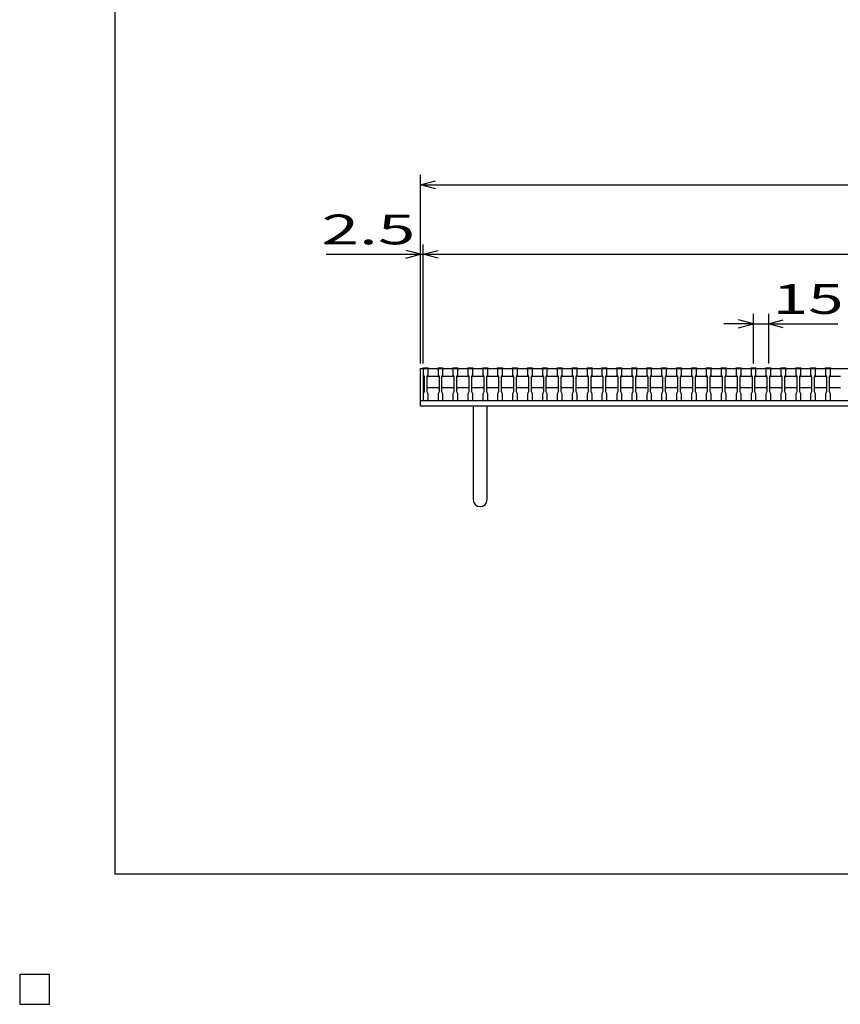
# Model space of a CAD drawing. Units: millimetres. Extents: x -182 to 174, y -128 to 105.
# Drawn here: x -182 to -99, y -128 to -29 of the extents above; entities that cross this region are included whole.
import ezdxf
from ezdxf.enums import TextEntityAlignment as Align

# ---------------------------------------------------------------- set-up
doc = ezdxf.new("R2010")
doc.units = ezdxf.units.MM
doc.header["$LTSCALE"] = 0.25
for name, color, linetype in [('16', 7, 'Continuous'), ('19', 7, 'Continuous'), ('22', 7, 'Continuous')]:
    doc.layers.add(name, color=color, linetype=linetype)
doc.styles.add('dcStyle0', font='txt.shx', dxfattribs={"width": 0.833333, "bigfont": 'bigfont'})

msp = doc.modelspace()

# ---------------------------------------------------------------- linework, layer by layer
at = {"color": 150, "linetype": 'Continuous', "lineweight": 25}
for p, q in [((-172.4, -115.15), (-172.4, 104.85)), ((173.6, -115.15), (-172.4, -115.15))]:
    msp.add_line(p, q, dxfattribs=at)
at = {"layer": '16', "color": 3, "linetype": 'Continuous', "lineweight": 25}
for p, q in [((-141.4, -64.25), (-141.4, -64.18)), ((-141.4, -64.18), (-140.9, -64.18)), ((-141.4, -64.25), (-141.4, -64.9)), ((-140.9, -64.25), (-141.4, -64.25)), ((-141.4, -64.25), (-141.4, -67.45)), ((-141.4, -64.25), (-41.9, -64.25)), ((-140.9, -64.18), (-140.9, -64.25)), ((-140.9, -64.9), (-140.9, -64.25)), ((-139.9, -64.25), (-139.9, -64.18)), ((-139.9, -64.18), (-139.4, -64.18)), ((-139.9, -64.25), (-139.9, -64.9)), ((-139.4, -64.25), (-139.9, -64.25)), ((-139.4, -64.18), (-139.4, -64.25)), ((-139.4, -64.9), (-139.4, -64.25)), ((-138.4, -64.25), (-138.4, -64.18)), ((-138.4, -64.18), (-137.9, -64.18)), ((-138.4, -64.25), (-138.4, -64.9)), ((-137.9, -64.25), (-138.4, -64.25)), ((-137.9, -64.18), (-137.9, -64.25)), ((-137.9, -64.9), (-137.9, -64.25)), ((-136.9, -64.25), (-136.9, -64.18)), ((-136.9, -64.18), (-136.4, -64.18)), ((-136.9, -64.25), (-136.9, -64.9)), ((-136.4, -64.25), (-136.9, -64.25)), ((-136.4, -64.18), (-136.4, -64.25)), ((-136.4, -64.9), (-136.4, -64.25)), ((-135.4, -64.25), (-135.4, -64.18)), ((-135.4, -64.18), (-134.9, -64.18)), ((-135.4, -64.25), (-135.4, -64.9)), ((-134.9, -64.25), (-135.4, -64.25)), ((-134.9, -64.18), (-134.9, -64.25)), ((-134.9, -64.9), (-134.9, -64.25)), ((-133.9, -64.25), (-133.9, -64.18)), ((-133.9, -64.18), (-133.4, -64.18)), ((-133.9, -64.25), (-133.9, -64.9)), ((-133.4, -64.25), (-133.9, -64.25)), ((-133.4, -64.18), (-133.4, -64.25)), ((-133.4, -64.9), (-133.4, -64.25)), ((-132.4, -64.25), (-132.4, -64.18)), ((-132.4, -64.18), (-131.9, -64.18)), ((-132.4, -64.25), (-132.4, -64.9)), ((-131.9, -64.25), (-132.4, -64.25)), ((-131.9, -64.18), (-131.9, -64.25)), ((-131.9, -64.9), (-131.9, -64.25)), ((-130.9, -64.25), (-130.9, -64.18)), ((-130.9, -64.18), (-130.4, -64.18)), ((-130.9, -64.25), (-130.9, -64.9)), ((-130.4, -64.25), (-130.9, -64.25)), ((-130.4, -64.18), (-130.4, -64.25)), ((-130.4, -64.9), (-130.4, -64.25)), ((-129.4, -64.25), (-129.4, -64.18)), ((-129.4, -64.18), (-128.9, -64.18)), ((-129.4, -64.25), (-129.4, -64.9)), ((-128.9, -64.25), (-129.4, -64.25)), ((-128.9, -64.18), (-128.9, -64.25)), ((-128.9, -64.9), (-128.9, -64.25)), ((-127.9, -64.25), (-127.9, -64.18)), ((-127.9, -64.18), (-127.4, -64.18)), ((-127.9, -64.25), (-127.9, -64.9)), ((-127.4, -64.25), (-127.9, -64.25)), ((-127.4, -64.18), (-127.4, -64.25)), ((-127.4, -64.9), (-127.4, -64.25)), ((-126.4, -64.25), (-126.4, -64.18)), ((-126.4, -64.18), (-125.9, -64.18)), ((-126.4, -64.25), (-126.4, -64.9)), ((-125.9, -64.25), (-126.4, -64.25)), ((-125.9, -64.18), (-125.9, -64.25)), ((-125.9, -64.9), (-125.9, -64.25)), ((-124.9, -64.25), (-124.9, -64.18)), ((-124.9, -64.18), (-124.4, -64.18)), ((-124.9, -64.25), (-124.9, -64.9)), ((-124.4, -64.25), (-124.9, -64.25)), ((-124.4, -64.18), (-124.4, -64.25)), ((-124.4, -64.9), (-124.4, -64.25)), ((-123.4, -64.25), (-123.4, -64.18)), ((-123.4, -64.18), (-122.9, -64.18)), ((-123.4, -64.25), (-123.4, -64.9)), ((-122.9, -64.25), (-123.4, -64.25)), ((-122.9, -64.18), (-122.9, -64.25)), ((-122.9, -64.9), (-122.9, -64.25)), ((-121.9, -64.25), (-121.9, -64.18)), ((-121.9, -64.18), (-121.4, -64.18)), ((-121.9, -64.25), (-121.9, -64.9)), ((-121.4, -64.25), (-121.9, -64.25)), ((-121.4, -64.18), (-121.4, -64.25)), ((-121.4, -64.9), (-121.4, -64.25)), ((-120.4, -64.25), (-120.4, -64.18)), ((-120.4, -64.18), (-119.9, -64.18)), ((-120.4, -64.25), (-120.4, -64.9)), ((-119.9, -64.25), (-120.4, -64.25)), ((-119.9, -64.18), (-119.9, -64.25)), ((-119.9, -64.9), (-119.9, -64.25)), ((-118.9, -64.25), (-118.9, -64.18)), ((-118.9, -64.18), (-118.4, -64.18)), ((-118.9, -64.25), (-118.9, -64.9)), ((-118.4, -64.25), (-118.9, -64.25)), ((-118.4, -64.18), (-118.4, -64.25)), ((-118.4, -64.9), (-118.4, -64.25)), ((-117.4, -64.25), (-117.4, -64.18)), ((-117.4, -64.18), (-116.9, -64.18)), ((-117.4, -64.25), (-117.4, -64.9)), ((-116.9, -64.25), (-117.4, -64.25)), ((-116.9, -64.18), (-116.9, -64.25)), ((-116.9, -64.9), (-116.9, -64.25)), ((-115.9, -64.25), (-115.9, -64.18)), ((-115.9, -64.18), (-115.4, -64.18)), ((-115.9, -64.25), (-115.9, -64.9)), ((-115.4, -64.25), (-115.9, -64.25)), ((-115.4, -64.18), (-115.4, -64.25)), ((-115.4, -64.9), (-115.4, -64.25)), ((-114.4, -64.25), (-114.4, -64.18)), ((-114.4, -64.18), (-113.9, -64.18)), ((-114.4, -64.25), (-114.4, -64.9)), ((-113.9, -64.25), (-114.4, -64.25)), ((-113.9, -64.18), (-113.9, -64.25)), ((-113.9, -64.9), (-113.9, -64.25)), ((-112.9, -64.25), (-112.9, -64.18)), ((-112.9, -64.18), (-112.4, -64.18)), ((-112.9, -64.25), (-112.9, -64.9)), ((-112.4, -64.25), (-112.9, -64.25)), ((-112.4, -64.18), (-112.4, -64.25)), ((-112.4, -64.9), (-112.4, -64.25)), ((-111.4, -64.25), (-111.4, -64.18)), ((-111.4, -64.18), (-110.9, -64.18)), ((-111.4, -64.25), (-111.4, -64.9)), ((-110.9, -64.25), (-111.4, -64.25)), ((-110.9, -64.18), (-110.9, -64.25)), ((-110.9, -64.9), (-110.9, -64.25)), ((-109.9, -64.25), (-109.9, -64.18)), ((-109.9, -64.18), (-109.4, -64.18)), ((-109.9, -64.25), (-109.9, -64.9)), ((-109.4, -64.25), (-109.9, -64.25)), ((-109.4, -64.18), (-109.4, -64.25)), ((-109.4, -64.9), (-109.4, -64.25)), ((-108.4, -64.25), (-108.4, -64.18)), ((-108.4, -64.18), (-107.9, -64.18)), ((-108.4, -64.25), (-108.4, -64.9)), ((-107.9, -64.25), (-108.4, -64.25)), ((-107.9, -64.18), (-107.9, -64.25)), ((-107.9, -64.9), (-107.9, -64.25)), ((-106.9, -64.25), (-106.9, -64.18)), ((-106.9, -64.18), (-106.4, -64.18)), ((-106.9, -64.25), (-106.9, -64.9)), ((-106.4, -64.25), (-106.9, -64.25)), ((-106.4, -64.18), (-106.4, -64.25)), ((-106.4, -64.9), (-106.4, -64.25)), ((-105.4, -64.25), (-105.4, -64.18)), ((-105.4, -64.18), (-104.9, -64.18)), ((-105.4, -64.25), (-105.4, -64.9)), ((-104.9, -64.25), (-105.4, -64.25)), ((-104.9, -64.18), (-104.9, -64.25)), ((-104.9, -64.9), (-104.9, -64.25)), ((-103.9, -64.25), (-103.9, -64.18)), ((-103.9, -64.18), (-103.4, -64.18)), ((-103.9, -64.25), (-103.9, -64.9)), ((-103.4, -64.25), (-103.9, -64.25)), ((-103.4, -64.18), (-103.4, -64.25)), ((-103.4, -64.9), (-103.4, -64.25)), ((-102.4, -64.25), (-102.4, -64.18)), ((-102.4, -64.18), (-101.9, -64.18)), ((-102.4, -64.25), (-102.4, -64.9)), ((-101.9, -64.25), (-102.4, -64.25)), ((-101.9, -64.18), (-101.9, -64.25)), ((-101.9, -64.9), (-101.9, -64.25)), ((-100.9, -64.25), (-100.9, -64.18)), ((-100.9, -64.18), (-100.4, -64.18)), ((-100.9, -64.25), (-100.9, -64.9)), ((-100.4, -64.25), (-100.9, -64.25)), ((-100.4, -64.18), (-100.4, -64.25)), ((-100.4, -64.9), (-100.4, -64.25)), ((-141.4, -64.9), (-141.3, -65.1)), ((-141.3, -65.1), (-141.3, -66.6)), ((-141, -65.1), (-140.9, -64.9)), ((-141, -65.1), (-140.9, -65)), ((-141, -66.6), (-141, -65.1)), ((-140.9, -65), (-139.9, -65)), ((-139.9, -64.9), (-139.8, -65.1)), ((-139.9, -65), (-139.8, -65.1)), ((-139.8, -65.1), (-139.8, -66.6)), ((-139.5, -65.1), (-139.4, -64.9)), ((-139.5, -65.1), (-139.4, -65)), ((-139.5, -66.6), (-139.5, -65.1)), ((-139.4, -65), (-138.4, -65)), ((-138.4, -64.9), (-138.3, -65.1)), ((-138.4, -65), (-138.3, -65.1)), ((-138.3, -65.1), (-138.3, -66.6)), ((-138, -65.1), (-137.9, -64.9)), ((-138, -65.1), (-137.9, -65)), ((-138, -66.6), (-138, -65.1)), ((-137.9, -65), (-136.9, -65)), ((-136.9, -64.9), (-136.8, -65.1)), ((-136.9, -65), (-136.8, -65.1)), ((-136.8, -65.1), (-136.8, -66.6)), ((-136.5, -65.1), (-136.4, -64.9)), ((-136.5, -65.1), (-136.4, -65)), ((-136.5, -66.6), (-136.5, -65.1)), ((-136.4, -65), (-135.4, -65)), ((-135.4, -64.9), (-135.3, -65.1)), ((-135.4, -65), (-135.3, -65.1)), ((-135.3, -65.1), (-135.3, -66.6)), ((-135, -65.1), (-134.9, -64.9)), ((-135, -65.1), (-134.9, -65)), ((-135, -66.6), (-135, -65.1)), ((-134.9, -65), (-133.9, -65)), ((-133.9, -64.9), (-133.8, -65.1)), ((-133.9, -65), (-133.8, -65.1)), ((-133.8, -65.1), (-133.8, -66.6)), ((-133.5, -65.1), (-133.4, -64.9)), ((-133.5, -65.1), (-133.4, -65)), ((-133.5, -66.6), (-133.5, -65.1)), ((-133.4, -65), (-132.4, -65)), ((-132.4, -64.9), (-132.3, -65.1)), ((-132.4, -65), (-132.3, -65.1)), ((-132.3, -65.1), (-132.3, -66.6)), ((-132, -65.1), (-131.9, -64.9)), ((-132, -65.1), (-131.9, -65)), ((-132, -66.6), (-132, -65.1)), ((-131.9, -65), (-130.9, -65)), ((-130.9, -64.9), (-130.8, -65.1)), ((-130.9, -65), (-130.8, -65.1)), ((-130.8, -65.1), (-130.8, -66.6)), ((-130.5, -65.1), (-130.4, -64.9)), ((-130.5, -65.1), (-130.4, -65)), ((-130.5, -66.6), (-130.5, -65.1)), ((-130.4, -65), (-129.4, -65)), ((-129.4, -64.9), (-129.3, -65.1)), ((-129.4, -65), (-129.3, -65.1)), ((-129.3, -65.1), (-129.3, -66.6)), ((-129, -65.1), (-128.9, -64.9)), ((-129, -65.1), (-128.9, -65)), ((-129, -66.6), (-129, -65.1)), ((-128.9, -65), (-127.9, -65)), ((-127.9, -64.9), (-127.8, -65.1)), ((-127.9, -65), (-127.8, -65.1)), ((-127.8, -65.1), (-127.8, -66.6)), ((-127.5, -65.1), (-127.4, -64.9)), ((-127.5, -65.1), (-127.4, -65)), ((-127.5, -66.6), (-127.5, -65.1)), ((-127.4, -65), (-126.4, -65)), ((-126.4, -64.9), (-126.3, -65.1)), ((-126.4, -65), (-126.3, -65.1)), ((-126.3, -65.1), (-126.3, -66.6)), ((-126, -65.1), (-125.9, -64.9)), ((-126, -65.1), (-125.9, -65)), ((-126, -66.6), (-126, -65.1)), ((-125.9, -65), (-124.9, -65)), ((-124.9, -64.9), (-124.8, -65.1)), ((-124.9, -65), (-124.8, -65.1)), ((-124.8, -65.1), (-124.8, -66.6)), ((-124.5, -65.1), (-124.4, -64.9)), ((-124.5, -65.1), (-124.4, -65)), ((-124.5, -66.6), (-124.5, -65.1)), ((-124.4, -65), (-123.4, -65)), ((-123.4, -64.9), (-123.3, -65.1)), ((-123.4, -65), (-123.3, -65.1)), ((-123.3, -65.1), (-123.3, -66.6)), ((-123, -65.1), (-122.9, -64.9)), ((-123, -65.1), (-122.9, -65)), ((-123, -66.6), (-123, -65.1)), ((-122.9, -65), (-121.9, -65)), ((-121.9, -64.9), (-121.8, -65.1)), ((-121.9, -65), (-121.8, -65.1)), ((-121.8, -65.1), (-121.8, -66.6)), ((-121.5, -65.1), (-121.4, -64.9)), ((-121.5, -65.1), (-121.4, -65)), ((-121.5, -66.6), (-121.5, -65.1)), ((-121.4, -65), (-120.4, -65)), ((-120.4, -64.9), (-120.3, -65.1)), ((-120.4, -65), (-120.3, -65.1)), ((-120.3, -65.1), (-120.3, -66.6)), ((-120, -65.1), (-119.9, -64.9)), ((-120, -65.1), (-119.9, -65)), ((-120, -66.6), (-120, -65.1)), ((-119.9, -65), (-118.9, -65)), ((-118.9, -64.9), (-118.8, -65.1)), ((-118.9, -65), (-118.8, -65.1)), ((-118.8, -65.1), (-118.8, -66.6)), ((-118.5, -65.1), (-118.4, -64.9)), ((-118.5, -65.1), (-118.4, -65)), ((-118.5, -66.6), (-118.5, -65.1)), ((-118.4, -65), (-117.4, -65)), ((-117.4, -64.9), (-117.3, -65.1)), ((-117.4, -65), (-117.3, -65.1)), ((-117.3, -65.1), (-117.3, -66.6)), ((-117, -65.1), (-116.9, -64.9)), ((-117, -65.1), (-116.9, -65)), ((-117, -66.6), (-117, -65.1)), ((-116.9, -65), (-115.9, -65)), ((-115.9, -64.9), (-115.8, -65.1)), ((-115.9, -65), (-115.8, -65.1)), ((-115.8, -65.1), (-115.8, -66.6)), ((-115.5, -65.1), (-115.4, -64.9)), ((-115.5, -65.1), (-115.4, -65)), ((-115.5, -66.6), (-115.5, -65.1)), ((-115.4, -65), (-114.4, -65)), ((-114.4, -64.9), (-114.3, -65.1)), ((-114.4, -65), (-114.3, -65.1)), ((-114.3, -65.1), (-114.3, -66.6)), ((-114, -65.1), (-113.9, -64.9)), ((-114, -65.1), (-113.9, -65)), ((-114, -66.6), (-114, -65.1)), ((-113.9, -65), (-112.9, -65)), ((-112.9, -64.9), (-112.8, -65.1)), ((-112.9, -65), (-112.8, -65.1)), ((-112.8, -65.1), (-112.8, -66.6)), ((-112.5, -65.1), (-112.4, -64.9)), ((-112.5, -65.1), (-112.4, -65)), ((-112.5, -66.6), (-112.5, -65.1)), ((-112.4, -65), (-111.4, -65)), ((-111.4, -64.9), (-111.3, -65.1)), ((-111.4, -65), (-111.3, -65.1)), ((-111.3, -65.1), (-111.3, -66.6)), ((-111, -65.1), (-110.9, -64.9)), ((-111, -65.1), (-110.9, -65)), ((-111, -66.6), (-111, -65.1)), ((-110.9, -65), (-109.9, -65)), ((-109.9, -64.9), (-109.8, -65.1)), ((-109.9, -65), (-109.8, -65.1)), ((-109.8, -65.1), (-109.8, -66.6)), ((-109.5, -65.1), (-109.4, -64.9)), ((-109.5, -65.1), (-109.4, -65)), ((-109.5, -66.6), (-109.5, -65.1)), ((-109.4, -65), (-108.4, -65)), ((-108.4, -64.9), (-108.3, -65.1)), ((-108.4, -65), (-108.3, -65.1)), ((-108.3, -65.1), (-108.3, -66.6)), ((-108, -65.1), (-107.9, -64.9)), ((-108, -65.1), (-107.9, -65)), ((-108, -66.6), (-108, -65.1)), ((-107.9, -65), (-106.9, -65)), ((-106.9, -64.9), (-106.8, -65.1)), ((-106.9, -65), (-106.8, -65.1)), ((-106.8, -65.1), (-106.8, -66.6)), ((-106.5, -65.1), (-106.4, -64.9)), ((-106.5, -65.1), (-106.4, -65)), ((-106.5, -66.6), (-106.5, -65.1)), ((-106.4, -65), (-105.4, -65)), ((-105.4, -64.9), (-105.3, -65.1)), ((-105.4, -65), (-105.3, -65.1)), ((-105.3, -65.1), (-105.3, -66.6)), ((-105, -65.1), (-104.9, -64.9)), ((-105, -65.1), (-104.9, -65)), ((-105, -66.6), (-105, -65.1)), ((-104.9, -65), (-103.9, -65)), ((-103.9, -64.9), (-103.8, -65.1)), ((-103.9, -65), (-103.8, -65.1)), ((-103.8, -65.1), (-103.8, -66.6)), ((-103.5, -65.1), (-103.4, -64.9)), ((-103.5, -65.1), (-103.4, -65)), ((-103.5, -66.6), (-103.5, -65.1)), ((-103.4, -65), (-102.4, -65)), ((-102.4, -64.9), (-102.3, -65.1)), ((-102.4, -65), (-102.3, -65.1)), ((-102.3, -65.1), (-102.3, -66.6)), ((-102, -65.1), (-101.9, -64.9)), ((-102, -65.1), (-101.9, -65)), ((-102, -66.6), (-102, -65.1)), ((-101.9, -65), (-100.9, -65)), ((-100.9, -64.9), (-100.8, -65.1)), ((-100.9, -65), (-100.8, -65.1)), ((-100.8, -65.1), (-100.8, -66.6)), ((-100.5, -65.1), (-100.4, -64.9)), ((-100.5, -65.1), (-100.4, -65)), ((-100.5, -66.6), (-100.5, -65.1)), ((-100.4, -65), (-99.4, -65)), ((-140.9, -66.2), (-141, -66.1)), ((-139.9, -66.2), (-140.9, -66.2)), ((-139.8, -66.1), (-139.9, -66.2)), ((-139.4, -66.2), (-139.5, -66.1)), ((-138.4, -66.2), (-139.4, -66.2)), ((-138.3, -66.1), (-138.4, -66.2)), ((-137.9, -66.2), (-138, -66.1)), ((-136.9, -66.2), (-137.9, -66.2)), ((-136.8, -66.1), (-136.9, -66.2)), ((-136.4, -66.2), (-136.5, -66.1)), ((-135.4, -66.2), (-136.4, -66.2)), ((-135.3, -66.1), (-135.4, -66.2)), ((-134.9, -66.2), (-135, -66.1)), ((-133.9, -66.2), (-134.9, -66.2)), ((-133.8, -66.1), (-133.9, -66.2)), ((-133.4, -66.2), (-133.5, -66.1)), ((-132.4, -66.2), (-133.4, -66.2)), ((-132.3, -66.1), (-132.4, -66.2)), ((-131.9, -66.2), (-132, -66.1)), ((-130.9, -66.2), (-131.9, -66.2)), ((-130.8, -66.1), (-130.9, -66.2)), ((-130.4, -66.2), (-130.5, -66.1)), ((-129.4, -66.2), (-130.4, -66.2)), ((-129.3, -66.1), (-129.4, -66.2)), ((-128.9, -66.2), (-129, -66.1)), ((-127.9, -66.2), (-128.9, -66.2)), ((-127.8, -66.1), (-127.9, -66.2)), ((-127.4, -66.2), (-127.5, -66.1)), ((-126.4, -66.2), (-127.4, -66.2)), ((-126.3, -66.1), (-126.4, -66.2)), ((-125.9, -66.2), (-126, -66.1)), ((-124.9, -66.2), (-125.9, -66.2)), ((-124.8, -66.1), (-124.9, -66.2)), ((-124.4, -66.2), (-124.5, -66.1)), ((-123.4, -66.2), (-124.4, -66.2)), ((-123.3, -66.1), (-123.4, -66.2)), ((-122.9, -66.2), (-123, -66.1)), ((-121.9, -66.2), (-122.9, -66.2)), ((-121.8, -66.1), (-121.9, -66.2)), ((-121.4, -66.2), (-121.5, -66.1)), ((-120.4, -66.2), (-121.4, -66.2)), ((-120.3, -66.1), (-120.4, -66.2)), ((-119.9, -66.2), (-120, -66.1)), ((-118.9, -66.2), (-119.9, -66.2)), ((-118.8, -66.1), (-118.9, -66.2)), ((-118.4, -66.2), (-118.5, -66.1)), ((-117.4, -66.2), (-118.4, -66.2)), ((-117.3, -66.1), (-117.4, -66.2)), ((-116.9, -66.2), (-117, -66.1)), ((-115.9, -66.2), (-116.9, -66.2)), ((-115.8, -66.1), (-115.9, -66.2)), ((-115.4, -66.2), (-115.5, -66.1)), ((-114.4, -66.2), (-115.4, -66.2)), ((-114.3, -66.1), (-114.4, -66.2)), ((-113.9, -66.2), (-114, -66.1)), ((-112.9, -66.2), (-113.9, -66.2)), ((-112.8, -66.1), (-112.9, -66.2)), ((-112.4, -66.2), (-112.5, -66.1)), ((-111.4, -66.2), (-112.4, -66.2)), ((-111.3, -66.1), (-111.4, -66.2)), ((-110.9, -66.2), (-111, -66.1)), ((-109.9, -66.2), (-110.9, -66.2)), ((-109.8, -66.1), (-109.9, -66.2)), ((-109.4, -66.2), (-109.5, -66.1)), ((-108.4, -66.2), (-109.4, -66.2)), ((-108.3, -66.1), (-108.4, -66.2)), ((-107.9, -66.2), (-108, -66.1)), ((-106.9, -66.2), (-107.9, -66.2)), ((-106.8, -66.1), (-106.9, -66.2)), ((-106.4, -66.2), (-106.5, -66.1)), ((-105.4, -66.2), (-106.4, -66.2)), ((-105.3, -66.1), (-105.4, -66.2)), ((-104.9, -66.2), (-105, -66.1)), ((-103.9, -66.2), (-104.9, -66.2)), ((-103.8, -66.1), (-103.9, -66.2)), ((-103.4, -66.2), (-103.5, -66.1)), ((-102.4, -66.2), (-103.4, -66.2)), ((-102.3, -66.1), (-102.4, -66.2)), ((-101.9, -66.2), (-102, -66.1)), ((-100.9, -66.2), (-101.9, -66.2)), ((-100.8, -66.1), (-100.9, -66.2)), ((-100.4, -66.2), (-100.5, -66.1)), ((-99.4, -66.2), (-100.4, -66.2)), ((-141.3, -66.6), (-141.4, -66.8)), ((-141.4, -66.8), (-141.4, -67.45)), ((-140.9, -66.8), (-141, -66.6)), ((-140.9, -67.45), (-140.9, -66.8)), ((-139.8, -66.6), (-139.9, -66.8)), ((-139.9, -66.8), (-139.9, -67.45)), ((-139.4, -66.8), (-139.5, -66.6)), ((-139.4, -67.45), (-139.4, -66.8)), ((-138.3, -66.6), (-138.4, -66.8)), ((-138.4, -66.8), (-138.4, -67.45)), ((-137.9, -66.8), (-138, -66.6)), ((-137.9, -67.45), (-137.9, -66.8)), ((-136.8, -66.6), (-136.9, -66.8)), ((-136.9, -66.8), (-136.9, -67.45)), ((-136.4, -66.8), (-136.5, -66.6)), ((-136.4, -67.45), (-136.4, -66.8)), ((-135.3, -66.6), (-135.4, -66.8)), ((-135.4, -66.8), (-135.4, -67.45)), ((-134.9, -66.8), (-135, -66.6)), ((-134.9, -67.45), (-134.9, -66.8)), ((-133.8, -66.6), (-133.9, -66.8)), ((-133.9, -66.8), (-133.9, -67.45)), ((-133.4, -66.8), (-133.5, -66.6)), ((-133.4, -67.45), (-133.4, -66.8)), ((-132.3, -66.6), (-132.4, -66.8)), ((-132.4, -66.8), (-132.4, -67.45)), ((-131.9, -66.8), (-132, -66.6)), ((-131.9, -67.45), (-131.9, -66.8)), ((-130.8, -66.6), (-130.9, -66.8)), ((-130.9, -66.8), (-130.9, -67.45)), ((-130.4, -66.8), (-130.5, -66.6)), ((-130.4, -67.45), (-130.4, -66.8)), ((-129.3, -66.6), (-129.4, -66.8)), ((-129.4, -66.8), (-129.4, -67.45)), ((-128.9, -66.8), (-129, -66.6)), ((-128.9, -67.45), (-128.9, -66.8)), ((-127.8, -66.6), (-127.9, -66.8)), ((-127.9, -66.8), (-127.9, -67.45)), ((-127.4, -66.8), (-127.5, -66.6)), ((-127.4, -67.45), (-127.4, -66.8)), ((-126.3, -66.6), (-126.4, -66.8)), ((-126.4, -66.8), (-126.4, -67.45)), ((-125.9, -66.8), (-126, -66.6)), ((-125.9, -67.45), (-125.9, -66.8)), ((-124.8, -66.6), (-124.9, -66.8)), ((-124.9, -66.8), (-124.9, -67.45)), ((-124.4, -66.8), (-124.5, -66.6)), ((-124.4, -67.45), (-124.4, -66.8)), ((-123.3, -66.6), (-123.4, -66.8)), ((-123.4, -66.8), (-123.4, -67.45)), ((-122.9, -66.8), (-123, -66.6)), ((-122.9, -67.45), (-122.9, -66.8)), ((-121.8, -66.6), (-121.9, -66.8)), ((-121.9, -66.8), (-121.9, -67.45)), ((-121.4, -66.8), (-121.5, -66.6)), ((-121.4, -67.45), (-121.4, -66.8)), ((-120.3, -66.6), (-120.4, -66.8)), ((-120.4, -66.8), (-120.4, -67.45)), ((-119.9, -66.8), (-120, -66.6)), ((-119.9, -67.45), (-119.9, -66.8)), ((-118.8, -66.6), (-118.9, -66.8)), ((-118.9, -66.8), (-118.9, -67.45)), ((-118.4, -66.8), (-118.5, -66.6)), ((-118.4, -67.45), (-118.4, -66.8)), ((-117.3, -66.6), (-117.4, -66.8)), ((-117.4, -66.8), (-117.4, -67.45)), ((-116.9, -66.8), (-117, -66.6)), ((-116.9, -67.45), (-116.9, -66.8)), ((-115.8, -66.6), (-115.9, -66.8)), ((-115.9, -66.8), (-115.9, -67.45)), ((-115.4, -66.8), (-115.5, -66.6)), ((-115.4, -67.45), (-115.4, -66.8)), ((-114.3, -66.6), (-114.4, -66.8)), ((-114.4, -66.8), (-114.4, -67.45)), ((-113.9, -66.8), (-114, -66.6)), ((-113.9, -67.45), (-113.9, -66.8)), ((-112.8, -66.6), (-112.9, -66.8)), ((-112.9, -66.8), (-112.9, -67.45)), ((-112.4, -66.8), (-112.5, -66.6)), ((-112.4, -67.45), (-112.4, -66.8)), ((-111.3, -66.6), (-111.4, -66.8)), ((-111.4, -66.8), (-111.4, -67.45)), ((-110.9, -66.8), (-111, -66.6)), ((-110.9, -67.45), (-110.9, -66.8)), ((-109.8, -66.6), (-109.9, -66.8)), ((-109.9, -66.8), (-109.9, -67.45)), ((-109.4, -66.8), (-109.5, -66.6)), ((-109.4, -67.45), (-109.4, -66.8)), ((-108.3, -66.6), (-108.4, -66.8)), ((-108.4, -66.8), (-108.4, -67.45)), ((-107.9, -66.8), (-108, -66.6)), ((-107.9, -67.45), (-107.9, -66.8)), ((-106.8, -66.6), (-106.9, -66.8)), ((-106.9, -66.8), (-106.9, -67.45)), ((-106.4, -66.8), (-106.5, -66.6)), ((-106.4, -67.45), (-106.4, -66.8)), ((-105.3, -66.6), (-105.4, -66.8)), ((-105.4, -66.8), (-105.4, -67.45)), ((-104.9, -66.8), (-105, -66.6)), ((-104.9, -67.45), (-104.9, -66.8)), ((-103.8, -66.6), (-103.9, -66.8)), ((-103.9, -66.8), (-103.9, -67.45)), ((-103.4, -66.8), (-103.5, -66.6)), ((-103.4, -67.45), (-103.4, -66.8)), ((-102.3, -66.6), (-102.4, -66.8)), ((-102.4, -66.8), (-102.4, -67.45)), ((-101.9, -66.8), (-102, -66.6)), ((-101.9, -67.45), (-101.9, -66.8)), ((-100.8, -66.6), (-100.9, -66.8)), ((-100.9, -66.8), (-100.9, -67.45)), ((-100.4, -66.8), (-100.5, -66.6)), ((-100.4, -67.45), (-100.4, -66.8)), ((-141.4, -67.45), (-140.9, -67.45)), ((-141.4, -67.45), (-41.9, -67.45)), ((-139.9, -67.45), (-139.4, -67.45)), ((-138.4, -67.45), (-137.9, -67.45)), ((-136.9, -67.45), (-136.4, -67.45)), ((-135.4, -67.45), (-134.9, -67.45)), ((-133.9, -67.45), (-133.4, -67.45)), ((-132.4, -67.45), (-131.9, -67.45)), ((-130.9, -67.45), (-130.4, -67.45)), ((-129.4, -67.45), (-128.9, -67.45)), ((-127.9, -67.45), (-127.4, -67.45)), ((-126.4, -67.45), (-125.9, -67.45)), ((-124.9, -67.45), (-124.4, -67.45)), ((-123.4, -67.45), (-122.9, -67.45)), ((-121.9, -67.45), (-121.4, -67.45)), ((-120.4, -67.45), (-119.9, -67.45)), ((-118.9, -67.45), (-118.4, -67.45)), ((-117.4, -67.45), (-116.9, -67.45)), ((-115.9, -67.45), (-115.4, -67.45)), ((-114.4, -67.45), (-113.9, -67.45)), ((-112.9, -67.45), (-112.4, -67.45)), ((-111.4, -67.45), (-110.9, -67.45)), ((-109.9, -67.45), (-109.4, -67.45)), ((-108.4, -67.45), (-107.9, -67.45)), ((-106.9, -67.45), (-106.4, -67.45)), ((-105.4, -67.45), (-104.9, -67.45)), ((-103.9, -67.45), (-103.4, -67.45)), ((-102.4, -67.45), (-101.9, -67.45)), ((-100.9, -67.45), (-100.4, -67.45)), ((-179, -125.25), (-182, -125.25)), ((-182, -125.25), (-182, -128.25)), ((-179, -125.25), (-182, -125.25)), ((-182, -125.25), (-182, -128.25)), ((-179, -125.25), (-182, -125.25)), ((-182, -125.25), (-182, -128.25)), ((-179, -125.25), (-182, -125.25)), ((-182, -125.25), (-182, -128.25)), ((-179, -125.25), (-182, -125.25)), ((-182, -125.25), (-182, -128.25)), ((-179, -128.25), (-179, -125.25)), ((-179, -128.25), (-179, -125.25)), ((-179, -128.25), (-179, -125.25)), ((-179, -128.25), (-179, -125.25)), ((-179, -128.25), (-179, -125.25)), ((-182, -128.25), (-179, -128.25)), ((-182, -128.25), (-179, -128.25)), ((-182, -128.25), (-179, -128.25)), ((-182, -128.25), (-179, -128.25)), ((-182, -128.25), (-179, -128.25))]:
    msp.add_line(p, q, dxfattribs=at)
at = {"layer": '19', "color": 6, "linetype": 'Continuous', "lineweight": 25}
for p, q in [((-141.65, -67.45), (-141.65, -64.25)), ((-141.65, -64.25), (-141.4, -64.25)), ((-141.65, -67.45), (-41.65, -67.45)), ((-141.65, -68.05), (-141.65, -67.45)), ((-41.65, -68.05), (-141.65, -68.05)), ((-136.35, -68.05), (-136.35, -77.45)), ((-134.95, -77.45), (-134.95, -68.05))]:
    msp.add_line(p, q, dxfattribs=at)
msp.add_arc((-135.65, -77.45), 0.7, 180, 0, dxfattribs=at)
at = {"layer": '22', "color": 4, "linetype": 'Continuous', "lineweight": 25}
for p, q in [((-141.65, -63.75), (-141.65, -44.75)), ((-141.65, -45.75), (-140.15, -45.35)), ((-140.15, -46.15), (-141.65, -45.75)), ((-141.65, -45.75), (-41.65, -45.75)), ((-141.65, -52.75), (-143.15, -52.35)), ((-141.65, -63.75), (-141.65, -51.75)), ((-141.4, -63.75), (-141.4, -51.75)), ((-141.4, -52.75), (-139.9, -52.35)), ((-151.15, -52.75), (-141.65, -52.75)), ((-143.15, -53.15), (-141.65, -52.75)), ((-141.65, -52.75), (-141.4, -52.75)), ((-139.9, -53.15), (-141.4, -52.75)), ((-141.4, -52.75), (-41.9, -52.75)), ((-108.15, -59.75), (-109.65, -59.35)), ((-108.15, -63.75), (-108.15, -58.75)), ((-106.65, -58.75), (-106.65, -63.75)), ((-106.65, -59.75), (-105.15, -59.35)), ((-108.15, -59.75), (-111.15, -59.75)), ((-109.65, -60.15), (-108.15, -59.75)), ((-108.15, -59.75), (-106.65, -59.75)), ((-105.15, -60.15), (-106.65, -59.75)), ((-106.65, -59.75), (-99.65, -59.75))]:
    msp.add_line(p, q, dxfattribs=at)
at = {"layer": '22', "color": 2, "linetype": 'Continuous', "lineweight": 25}
for p, q in [((-179, -125.25), (-182, -125.25)), ((-182, -125.25), (-182, -128.25)), ((-179, -125.25), (-182, -125.25)), ((-182, -125.25), (-182, -128.25)), ((-179, -125.25), (-182, -125.25)), ((-182, -125.25), (-182, -128.25)), ((-179, -128.25), (-179, -125.25)), ((-179, -128.25), (-179, -125.25)), ((-179, -128.25), (-179, -125.25)), ((-182, -128.25), (-179, -128.25)), ((-182, -128.25), (-179, -128.25)), ((-182, -128.25), (-179, -128.25))]:
    msp.add_line(p, q, dxfattribs=at)

# ---------------------------------------------------------------- texts
at = {"layer": '22', "color": 2, "style": 'dcStyle0', "width": 0.833333}
for s, p, p2 in [(' 2.5 ', (-153.15, -51.75), (-140.65, -51.75)), (' 15 ', (-107.65, -58.75), (-97.65, -58.75))]:
    msp.add_text(s, height=3, dxfattribs=at).set_placement(p, p2, align=Align.FIT)

doc.saveas('drawing.dxf')
